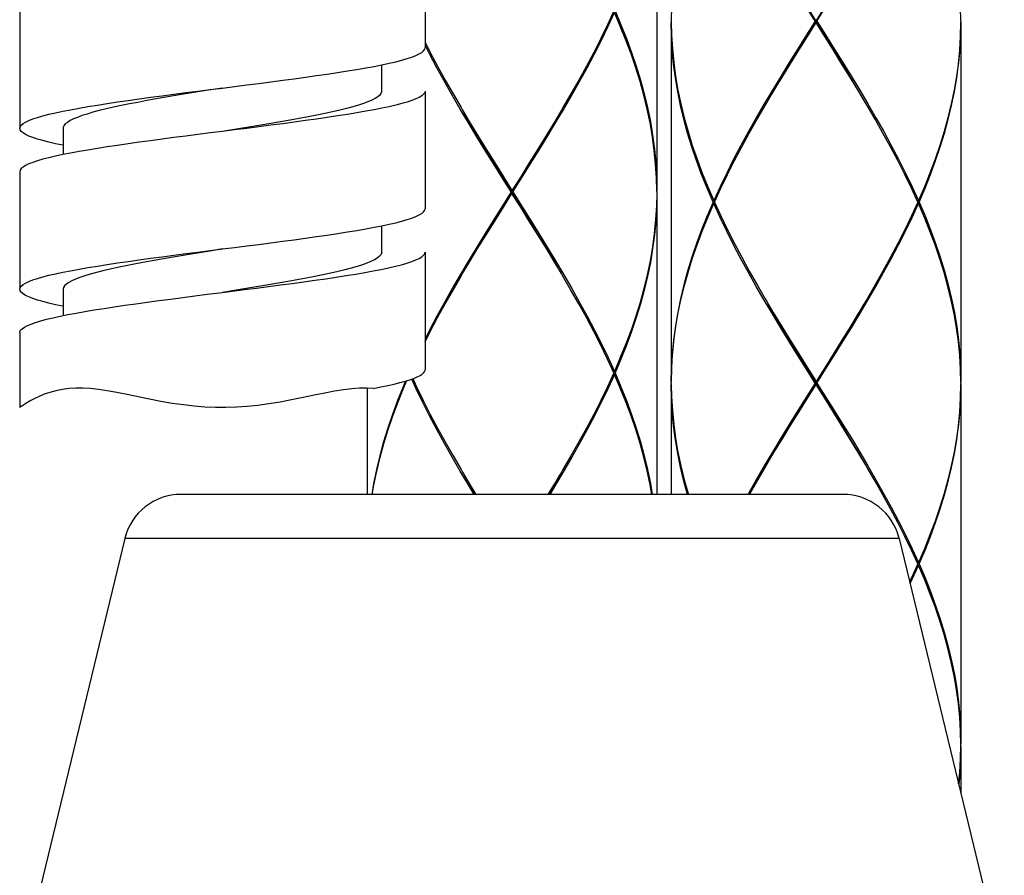
# Model space of a CAD drawing. Extents: x 437 to 1247, y 21 to 1170.
# Drawn here: x 876 to 910, y 434 to 463 of the extents above; entities that cross this region are included whole.
import ezdxf

# ---------------------------------------------------------------- set-up
doc = ezdxf.new("R2010")
doc.units = 0
doc.header["$LTSCALE"] = 4
doc.header["$MEASUREMENT"] = 0
doc.layers.add('_0-1_', color=7, linetype='CONTINUOUS')

msp = doc.modelspace()

# ---------------------------------------------------------------- linework, layer by layer
at = {"layer": '_0-1_', "color": 7, "linetype": 'Continuous'}
for p, q in [((897.584, 469.77), (897.584, 457.37)), ((889.584, 466.36), (889.584, 462.3)), ((875.584, 463.58), (875.584, 459.52)), ((896.097, 463.57), (895.878, 463.093)), ((895.902, 463.043), (896.12, 463.52)), ((896.325, 463.043), (896.12, 463.52)), ((896.142, 463.57), (896.346, 463.093)), ((898.095, 463.697), (898.085, 463.269)), ((903.053, 463.22), (902.753, 463.697)), ((903.381, 462.739), (902.787, 463.701)), ((902.787, 462.739), (903.381, 463.701)), ((903.116, 463.22), (903.415, 463.697)), ((908.084, 463.22), (908.073, 463.697)), ((895.878, 463.093), (895.647, 462.616)), ((896.346, 463.093), (896.536, 462.616)), ((898.085, 463.269), (898.084, 463.22)), ((898.084, 463.22), (898.085, 463.171)), ((898.093, 462.693), (898.084, 463.17)), ((898.084, 463.17), (898.084, 450.77)), ((898.085, 463.171), (898.095, 462.743)), ((903.053, 463.22), (902.753, 462.743)), ((902.785, 462.693), (903.084, 463.17)), ((903.053, 463.22), (903.116, 463.22)), ((903.084, 463.17), (903.084, 463.27)), ((903.384, 462.693), (903.084, 463.17)), ((903.116, 463.22), (903.415, 462.743)), ((908.084, 463.22), (908.073, 462.743)), ((908.075, 462.693), (908.084, 463.17)), ((908.084, 463.17), (908.084, 450.77)), ((895.671, 462.566), (895.902, 463.043)), ((896.517, 462.566), (896.325, 463.043)), ((898.095, 462.743), (898.124, 462.266)), ((902.753, 462.743), (902.455, 462.266)), ((903.415, 462.743), (903.713, 462.266)), ((908.073, 462.743), (908.044, 462.266)), ((889.584, 462.493), (889.764, 462.139)), ((895.647, 462.616), (895.405, 462.139)), ((895.43, 462.089), (895.671, 462.566)), ((896.695, 462.089), (896.517, 462.566)), ((896.536, 462.616), (896.713, 462.139)), ((898.12, 462.216), (898.093, 462.693)), ((902.486, 462.216), (902.785, 462.693)), ((902.492, 462.258), (902.787, 462.739)), ((903.676, 462.258), (903.381, 462.739)), ((903.682, 462.216), (903.384, 462.693)), ((908.048, 462.216), (908.075, 462.693)), ((889.267, 462.032), (889.38, 462.086)), ((889.38, 462.086), (889.469, 462.139)), ((889.469, 462.139), (889.533, 462.193)), ((889.533, 462.193), (889.571, 462.246)), ((889.571, 462.246), (889.584, 462.3)), ((889.738, 462.089), (889.584, 462.393)), ((889.989, 461.612), (889.738, 462.089)), ((889.764, 462.139), (890.016, 461.662)), ((895.405, 462.139), (895.152, 461.662)), ((895.179, 461.612), (895.43, 462.089)), ((896.858, 461.612), (896.695, 462.089)), ((896.713, 462.139), (896.874, 461.662)), ((898.165, 461.739), (898.12, 462.216)), ((898.124, 462.266), (898.17, 461.789)), ((902.455, 462.266), (902.159, 461.789)), ((902.19, 461.739), (902.486, 462.216)), ((902.198, 461.778), (902.492, 462.258)), ((903.97, 461.778), (903.676, 462.258)), ((903.978, 461.739), (903.682, 462.216)), ((903.713, 462.266), (904.009, 461.789)), ((908.044, 462.266), (907.998, 461.789)), ((908.004, 461.739), (908.048, 462.216)), ((888.093, 461.712), (888.345, 461.765)), ((888.345, 461.765), (888.574, 461.819)), ((888.574, 461.819), (888.782, 461.872)), ((888.782, 461.872), (888.967, 461.926)), ((888.967, 461.926), (889.129, 461.979)), ((889.129, 461.979), (889.267, 462.032)), ((898.227, 461.262), (898.165, 461.739)), ((898.17, 461.789), (898.235, 461.312)), ((902.159, 461.789), (901.866, 461.312)), ((901.897, 461.262), (902.19, 461.739)), ((901.908, 461.297), (902.198, 461.778)), ((904.26, 461.297), (903.97, 461.778)), ((904.271, 461.262), (903.978, 461.739)), ((904.009, 461.789), (904.302, 461.312)), ((907.998, 461.789), (907.934, 461.312)), ((907.941, 461.262), (908.004, 461.739)), ((885.835, 461.337), (886.203, 461.391)), ((886.203, 461.391), (886.558, 461.444)), ((886.558, 461.444), (886.899, 461.498)), ((886.899, 461.498), (887.224, 461.551)), ((887.224, 461.551), (887.532, 461.605)), ((887.532, 461.605), (887.822, 461.658)), ((887.822, 461.658), (888.093, 461.712)), ((888.084, 460.8), (888.084, 461.71)), ((890.25, 461.135), (889.989, 461.612)), ((890.016, 461.662), (890.278, 461.185)), ((895.152, 461.662), (894.891, 461.185)), ((894.918, 461.135), (895.179, 461.612)), ((897.006, 461.135), (896.858, 461.612)), ((896.874, 461.662), (897.02, 461.185)), ((883.426, 461.017), (883.844, 461.07)), ((883.844, 461.07), (884.257, 461.123)), ((884.257, 461.123), (884.665, 461.177)), ((884.665, 461.177), (885.064, 461.23)), ((885.064, 461.23), (885.455, 461.284)), ((885.455, 461.284), (885.835, 461.337)), ((890.519, 460.659), (890.25, 461.135)), ((890.278, 461.185), (890.547, 460.709)), ((894.891, 461.185), (894.621, 460.708)), ((894.649, 460.658), (894.918, 461.135)), ((897.138, 460.659), (897.006, 461.135)), ((897.02, 461.185), (897.15, 460.709)), ((898.307, 460.786), (898.227, 461.262)), ((898.235, 461.312), (898.316, 460.836)), ((901.866, 461.312), (901.578, 460.835)), ((901.608, 460.785), (901.897, 461.262)), ((901.622, 460.816), (901.908, 461.297)), ((904.546, 460.816), (904.26, 461.297)), ((904.56, 460.786), (904.271, 461.262)), ((904.302, 461.312), (904.59, 460.835)), ((907.934, 461.312), (907.852, 460.835)), ((907.861, 460.785), (907.941, 461.262)), ((880.906, 460.696), (881.319, 460.749)), ((881.312, 460.703), (880.967, 460.646)), ((881.663, 460.761), (881.312, 460.703)), ((881.319, 460.749), (881.738, 460.803)), ((882.018, 460.819), (881.663, 460.761)), ((881.738, 460.803), (882.16, 460.856)), ((882.584, 460.91), (882.018, 460.819)), ((882.16, 460.856), (882.584, 460.91)), ((882.584, 460.91), (883.005, 460.963)), ((883.005, 460.963), (883.426, 461.017)), ((888.06, 460.718), (888.016, 460.66)), ((888.082, 460.775), (888.06, 460.718)), ((888.084, 460.8), (888.082, 460.775)), ((889.571, 460.746), (889.533, 460.693)), ((889.584, 460.8), (889.571, 460.746)), ((889.584, 460.8), (889.584, 456.74)), ((890.547, 460.709), (890.824, 460.232)), ((894.621, 460.708), (894.344, 460.231)), ((897.15, 460.709), (897.264, 460.232)), ((898.404, 460.309), (898.307, 460.786)), ((898.316, 460.836), (898.415, 460.359)), ((901.578, 460.835), (901.295, 460.358)), ((901.379, 460.401), (901.608, 460.785)), ((901.434, 460.495), (901.622, 460.816)), ((904.734, 460.495), (904.546, 460.816)), ((904.789, 460.401), (904.56, 460.786)), ((904.59, 460.835), (904.873, 460.358)), ((907.852, 460.835), (907.753, 460.358)), ((907.764, 460.308), (907.861, 460.785)), ((878.266, 460.322), (878.606, 460.375)), ((878.606, 460.375), (878.961, 460.429)), ((878.961, 460.429), (879.329, 460.482)), ((879.329, 460.482), (879.709, 460.535)), ((879.669, 460.415), (879.372, 460.358)), ((879.978, 460.473), (879.669, 460.415)), ((879.709, 460.535), (880.1, 460.589)), ((880.299, 460.531), (879.978, 460.473)), ((880.1, 460.589), (880.499, 460.642)), ((880.629, 460.588), (880.299, 460.531)), ((880.499, 460.642), (880.906, 460.696)), ((880.967, 460.646), (880.629, 460.588)), ((887.456, 460.373), (887.28, 460.315)), ((887.611, 460.43), (887.456, 460.373)), ((887.746, 460.488), (887.611, 460.43)), ((887.858, 460.545), (887.746, 460.488)), ((887.948, 460.603), (887.858, 460.545)), ((888.016, 460.66), (887.948, 460.603)), ((888.782, 460.372), (888.574, 460.319)), ((888.967, 460.426), (888.782, 460.372)), ((889.129, 460.479), (888.967, 460.426)), ((889.267, 460.532), (889.129, 460.479)), ((889.38, 460.586), (889.267, 460.532)), ((889.469, 460.639), (889.38, 460.586)), ((889.533, 460.693), (889.469, 460.639)), ((890.795, 460.182), (890.519, 460.659)), ((894.373, 460.181), (894.649, 460.658)), ((897.253, 460.182), (897.138, 460.659)), ((901.325, 460.308), (901.379, 460.401)), ((904.843, 460.308), (904.789, 460.401)), ((876.593, 460.001), (876.823, 460.054)), ((876.823, 460.054), (877.073, 460.108)), ((877.073, 460.108), (877.344, 460.161)), ((877.344, 460.161), (877.634, 460.215)), ((877.634, 460.215), (877.941, 460.268)), ((878.113, 460.07), (877.914, 460.012)), ((877.941, 460.268), (878.266, 460.322)), ((878.331, 460.128), (878.113, 460.07)), ((878.567, 460.185), (878.331, 460.128)), ((878.819, 460.243), (878.567, 460.185)), ((879.088, 460.3), (878.819, 460.243)), ((879.372, 460.358), (879.088, 460.3)), ((886.122, 460.028), (885.841, 459.971)), ((886.387, 460.086), (886.122, 460.028)), ((886.637, 460.143), (886.387, 460.086)), ((886.87, 460.2), (886.637, 460.143)), ((887.085, 460.258), (886.87, 460.2)), ((887.224, 460.051), (886.899, 459.998)), ((887.28, 460.315), (887.085, 460.258)), ((887.532, 460.105), (887.224, 460.051)), ((887.822, 460.158), (887.532, 460.105)), ((888.093, 460.212), (887.822, 460.158)), ((888.345, 460.265), (888.093, 460.212)), ((888.574, 460.319), (888.345, 460.265)), ((891.078, 459.705), (890.795, 460.182)), ((890.824, 460.232), (890.879, 460.139)), ((890.879, 460.139), (891.108, 459.755)), ((891.122, 459.724), (890.934, 460.045)), ((894.046, 459.724), (894.234, 460.045)), ((894.289, 460.139), (894.06, 459.754)), ((894.09, 459.705), (894.373, 460.181)), ((894.344, 460.231), (894.289, 460.139)), ((897.352, 459.704), (897.253, 460.182)), ((897.264, 460.232), (897.361, 459.754)), ((898.518, 459.832), (898.404, 460.309)), ((898.415, 460.359), (898.531, 459.882)), ((901.295, 460.358), (901.019, 459.881)), ((901.047, 459.831), (901.325, 460.308)), ((905.121, 459.831), (904.843, 460.308)), ((904.873, 460.358), (905.149, 459.881)), ((907.753, 460.358), (907.638, 459.881)), ((907.651, 459.831), (907.764, 460.308)), ((875.699, 459.68), (875.787, 459.734)), ((875.787, 459.734), (875.901, 459.787)), ((875.901, 459.787), (876.039, 459.841)), ((876.039, 459.841), (876.2, 459.894)), ((876.2, 459.894), (876.385, 459.947)), ((876.385, 459.947), (876.593, 460.001)), ((877.23, 459.724), (877.16, 459.667)), ((877.324, 459.782), (877.23, 459.724)), ((877.439, 459.84), (877.324, 459.782)), ((877.577, 459.897), (877.439, 459.84)), ((877.735, 459.955), (877.577, 459.897)), ((877.914, 460.012), (877.735, 459.955)), ((884.257, 459.683), (883.913, 459.626)), ((884.593, 459.741), (884.257, 459.683)), ((884.921, 459.798), (884.593, 459.741)), ((885.064, 459.73), (884.665, 459.677)), ((885.239, 459.856), (884.921, 459.798)), ((885.455, 459.784), (885.064, 459.73)), ((885.546, 459.913), (885.239, 459.856)), ((885.835, 459.837), (885.455, 459.784)), ((885.841, 459.971), (885.546, 459.913)), ((886.203, 459.891), (885.835, 459.837)), ((886.558, 459.944), (886.203, 459.891)), ((886.899, 459.998), (886.558, 459.944)), ((891.366, 459.228), (891.078, 459.705)), ((891.108, 459.755), (891.397, 459.278)), ((891.408, 459.243), (891.122, 459.724)), ((893.76, 459.243), (894.046, 459.724)), ((894.06, 459.754), (893.771, 459.278)), ((893.802, 459.228), (894.09, 459.705)), ((897.434, 459.227), (897.352, 459.704)), ((897.361, 459.754), (897.441, 459.277)), ((898.648, 459.355), (898.518, 459.832)), ((898.531, 459.882), (898.662, 459.405)), ((901.019, 459.881), (900.75, 459.404)), ((900.778, 459.354), (901.047, 459.831)), ((905.391, 459.354), (905.121, 459.831)), ((905.149, 459.881), (905.419, 459.404)), ((907.638, 459.881), (907.506, 459.404)), ((907.52, 459.354), (907.651, 459.831)), ((875.584, 459.52), (875.597, 459.573)), ((875.597, 459.466), (875.584, 459.52)), ((875.597, 459.573), (875.635, 459.627)), ((875.635, 459.413), (875.597, 459.466)), ((875.635, 459.627), (875.699, 459.68)), ((875.699, 459.359), (875.635, 459.413)), ((875.788, 459.306), (875.699, 459.359)), ((877.088, 459.552), (877.084, 459.52)), ((877.084, 459.52), (877.084, 458.61)), ((877.112, 459.609), (877.088, 459.552)), ((877.16, 459.667), (877.112, 459.609)), ((882.16, 459.356), (881.738, 459.303)), ((882.584, 459.41), (882.16, 459.356)), ((883.211, 459.511), (882.584, 459.41)), ((883.005, 459.463), (882.584, 459.41)), ((883.426, 459.517), (883.005, 459.463)), ((883.564, 459.568), (883.211, 459.511)), ((883.844, 459.57), (883.426, 459.517)), ((883.913, 459.626), (883.564, 459.568)), ((884.257, 459.623), (883.844, 459.57)), ((884.665, 459.677), (884.257, 459.623)), ((898.794, 458.878), (898.648, 459.355)), ((898.662, 459.405), (898.81, 458.928)), ((900.75, 459.404), (900.489, 458.928)), ((900.516, 458.878), (900.778, 459.354)), ((905.652, 458.878), (905.391, 459.354)), ((905.419, 459.404), (905.679, 458.928)), ((907.506, 459.404), (907.358, 458.928)), ((907.374, 458.878), (907.52, 459.354)), ((875.901, 459.252), (875.788, 459.306)), ((876.039, 459.199), (875.901, 459.252)), ((876.201, 459.146), (876.039, 459.199)), ((876.386, 459.092), (876.201, 459.146)), ((876.594, 459.039), (876.386, 459.092)), ((876.823, 458.985), (876.594, 459.039)), ((879.709, 459.035), (879.329, 458.982)), ((880.1, 459.089), (879.709, 459.035)), ((880.499, 459.142), (880.1, 459.089)), ((880.906, 459.196), (880.499, 459.142)), ((881.319, 459.249), (880.906, 459.196)), ((881.738, 459.303), (881.319, 459.249)), ((891.659, 458.751), (891.366, 459.228)), ((891.397, 459.278), (891.69, 458.801)), ((891.698, 458.762), (891.408, 459.243)), ((893.47, 458.762), (893.76, 459.243)), ((893.771, 459.278), (893.478, 458.801)), ((893.509, 458.751), (893.802, 459.228)), ((897.498, 458.751), (897.434, 459.227)), ((897.441, 459.277), (897.503, 458.801)), ((877.074, 458.932), (876.823, 458.985)), ((877.344, 458.661), (877.073, 458.608)), ((877.084, 458.93), (877.074, 458.932)), ((877.634, 458.715), (877.344, 458.661)), ((877.941, 458.768), (877.634, 458.715)), ((878.266, 458.822), (877.941, 458.768)), ((878.606, 458.875), (878.266, 458.822)), ((878.961, 458.929), (878.606, 458.875)), ((879.329, 458.982), (878.961, 458.929)), ((891.955, 458.274), (891.659, 458.751)), ((891.69, 458.801), (891.986, 458.324)), ((891.992, 458.281), (891.698, 458.762)), ((893.176, 458.281), (893.47, 458.762)), ((893.478, 458.801), (893.182, 458.324)), ((893.213, 458.274), (893.509, 458.751)), ((897.544, 458.274), (897.498, 458.751)), ((897.503, 458.801), (897.548, 458.324)), ((898.955, 458.401), (898.794, 458.878)), ((898.81, 458.928), (898.973, 458.451)), ((900.489, 458.928), (900.238, 458.451)), ((900.264, 458.401), (900.516, 458.878)), ((905.905, 458.401), (905.652, 458.878)), ((905.679, 458.928), (905.93, 458.451)), ((907.358, 458.928), (907.195, 458.451)), ((907.213, 458.401), (907.374, 458.878)), ((876.039, 458.341), (875.901, 458.287)), ((876.2, 458.394), (876.039, 458.341)), ((876.385, 458.447), (876.2, 458.394)), ((876.593, 458.501), (876.385, 458.447)), ((876.823, 458.554), (876.593, 458.501)), ((877.073, 458.608), (876.823, 458.554)), ((891.986, 458.324), (892.285, 457.847)), ((893.182, 458.324), (892.884, 457.847)), ((897.548, 458.324), (897.575, 457.847)), ((899.132, 457.924), (898.955, 458.401)), ((898.973, 458.451), (899.151, 457.974)), ((900.238, 458.451), (899.997, 457.974)), ((900.021, 457.924), (900.264, 458.401)), ((906.147, 457.924), (905.905, 458.401)), ((905.93, 458.451), (906.172, 457.974)), ((907.195, 458.451), (907.017, 457.974)), ((907.036, 457.924), (907.213, 458.401)), ((875.597, 458.073), (875.584, 458.02)), ((875.584, 458.02), (875.584, 453.96)), ((875.635, 458.127), (875.597, 458.073)), ((875.699, 458.18), (875.635, 458.127)), ((875.787, 458.234), (875.699, 458.18)), ((875.901, 458.287), (875.787, 458.234)), ((892.253, 457.797), (891.955, 458.274)), ((892.287, 457.801), (891.992, 458.281)), ((892.881, 457.801), (893.176, 458.281)), ((892.915, 457.797), (893.213, 458.274)), ((897.573, 457.797), (897.544, 458.274)), ((892.553, 457.32), (892.253, 457.797)), ((892.285, 457.847), (892.584, 457.37)), ((892.881, 456.839), (892.287, 457.801)), ((892.287, 456.839), (892.881, 457.801)), ((892.884, 457.847), (892.584, 457.37)), ((892.616, 457.32), (892.915, 457.797)), ((897.583, 457.369), (897.573, 457.797)), ((897.575, 457.847), (897.584, 457.37)), ((899.322, 457.447), (899.132, 457.924)), ((899.151, 457.974), (899.343, 457.497)), ((899.997, 457.974), (899.767, 457.497)), ((899.79, 457.447), (900.021, 457.924)), ((906.378, 457.447), (906.147, 457.924)), ((906.172, 457.974), (906.402, 457.497)), ((907.017, 457.974), (906.825, 457.497)), ((906.846, 457.447), (907.036, 457.924)), ((892.553, 457.32), (892.253, 456.843)), ((892.553, 457.32), (892.616, 457.32)), ((892.584, 457.27), (892.584, 457.37)), ((892.616, 457.32), (892.915, 456.843)), ((897.584, 457.32), (897.583, 457.369)), ((897.584, 457.32), (897.583, 457.271)), ((899.526, 456.97), (899.322, 457.447)), ((899.343, 457.497), (899.549, 457.02)), ((899.767, 457.497), (899.549, 457.02)), ((899.571, 456.97), (899.79, 457.447)), ((906.597, 456.97), (906.378, 457.447)), ((906.402, 457.497), (906.62, 457.02)), ((906.825, 457.497), (906.62, 457.02)), ((906.642, 456.97), (906.846, 457.447)), ((892.285, 456.793), (892.584, 457.27)), ((892.884, 456.793), (892.584, 457.27)), ((897.583, 457.271), (897.573, 456.843)), ((897.584, 457.27), (897.575, 456.793)), ((897.584, 457.27), (897.584, 446.874)), ((899.526, 456.97), (899.322, 456.493)), ((899.571, 456.97), (899.526, 456.97)), ((899.549, 457.02), (899.582, 456.993)), ((899.571, 456.97), (899.79, 456.493)), ((906.597, 456.97), (906.378, 456.493)), ((906.62, 457.02), (906.587, 456.993)), ((906.597, 456.97), (906.642, 456.97)), ((906.642, 456.97), (906.846, 456.493)), ((889.469, 456.579), (889.533, 456.633)), ((889.533, 456.633), (889.571, 456.686)), ((889.571, 456.686), (889.584, 456.74)), ((892.253, 456.843), (891.955, 456.366)), ((891.986, 456.316), (892.285, 456.793)), ((891.992, 456.358), (892.287, 456.839)), ((893.176, 456.358), (892.881, 456.839)), ((893.182, 456.316), (892.884, 456.793)), ((892.915, 456.843), (893.213, 456.366)), ((897.573, 456.843), (897.544, 456.366)), ((897.575, 456.793), (897.548, 456.316)), ((899.343, 456.443), (899.549, 456.92)), ((899.549, 456.92), (899.582, 456.947)), ((899.767, 456.443), (899.549, 456.92)), ((906.402, 456.443), (906.62, 456.92)), ((906.62, 456.92), (906.587, 456.947)), ((906.825, 456.443), (906.62, 456.92)), ((888.574, 456.258), (888.781, 456.312)), ((888.781, 456.312), (888.967, 456.365)), ((888.967, 456.365), (889.129, 456.419)), ((889.129, 456.419), (889.267, 456.473)), ((889.267, 456.473), (889.381, 456.526)), ((889.381, 456.526), (889.469, 456.579)), ((891.955, 456.366), (891.659, 455.889)), ((891.69, 455.839), (891.986, 456.316)), ((891.698, 455.878), (891.992, 456.358)), ((893.47, 455.878), (893.176, 456.358)), ((893.478, 455.839), (893.182, 456.316)), ((893.213, 456.366), (893.509, 455.889)), ((897.544, 456.366), (897.498, 455.889)), ((897.548, 456.316), (897.503, 455.839)), ((899.322, 456.493), (899.132, 456.016)), ((899.151, 455.966), (899.343, 456.443)), ((899.997, 455.966), (899.767, 456.443)), ((899.79, 456.493), (900.021, 456.016)), ((906.378, 456.493), (906.147, 456.016)), ((906.171, 455.966), (906.402, 456.443)), ((907.017, 455.966), (906.825, 456.443)), ((906.846, 456.493), (907.036, 456.016)), ((886.9, 455.938), (887.226, 455.991)), ((887.226, 455.991), (887.533, 456.045)), ((887.533, 456.045), (887.823, 456.098)), ((887.823, 456.098), (888.094, 456.152)), ((888.084, 455.24), (888.084, 456.15)), ((888.094, 456.152), (888.344, 456.205)), ((888.344, 456.205), (888.574, 456.258)), ((899.132, 456.016), (898.955, 455.539)), ((898.973, 455.489), (899.151, 455.966)), ((900.238, 455.489), (899.997, 455.966)), ((900.021, 456.016), (900.264, 455.539)), ((906.147, 456.016), (905.904, 455.539)), ((905.93, 455.489), (906.171, 455.966)), ((907.195, 455.489), (907.017, 455.966)), ((907.036, 456.016), (907.213, 455.539)), ((884.257, 455.563), (884.664, 455.617)), ((884.664, 455.617), (885.064, 455.67)), ((885.064, 455.67), (885.455, 455.724)), ((885.455, 455.724), (885.835, 455.777)), ((885.835, 455.777), (886.203, 455.831)), ((886.203, 455.831), (886.559, 455.884)), ((886.559, 455.884), (886.9, 455.938)), ((891.659, 455.889), (891.366, 455.412)), ((891.397, 455.362), (891.69, 455.839)), ((891.408, 455.397), (891.698, 455.878)), ((893.76, 455.397), (893.47, 455.878)), ((893.771, 455.362), (893.478, 455.839)), ((893.509, 455.889), (893.802, 455.412)), ((897.498, 455.889), (897.434, 455.412)), ((897.503, 455.839), (897.441, 455.362)), ((881.739, 455.243), (882.16, 455.296)), ((882.216, 455.291), (881.86, 455.233)), ((882.16, 455.296), (882.584, 455.35)), ((882.584, 455.35), (882.216, 455.291)), ((882.584, 455.35), (883.005, 455.403)), ((883.005, 455.403), (883.426, 455.457)), ((883.426, 455.457), (883.844, 455.51)), ((883.844, 455.51), (884.257, 455.563)), ((891.366, 455.412), (891.078, 454.935)), ((891.108, 454.885), (891.397, 455.362)), ((891.122, 454.916), (891.408, 455.397)), ((894.046, 454.916), (893.76, 455.397)), ((894.06, 454.886), (893.771, 455.362)), ((893.802, 455.412), (894.09, 454.936)), ((897.434, 455.412), (897.352, 454.935)), ((897.441, 455.362), (897.361, 454.885)), ((898.955, 455.539), (898.794, 455.062)), ((898.81, 455.012), (898.973, 455.489)), ((900.489, 455.012), (900.238, 455.489)), ((900.264, 455.539), (900.516, 455.062)), ((905.904, 455.539), (905.652, 455.062)), ((905.679, 455.012), (905.93, 455.489)), ((907.358, 455.012), (907.195, 455.489)), ((907.213, 455.539), (907.374, 455.062)), ((878.961, 454.868), (879.329, 454.922)), ((879.329, 454.922), (879.709, 454.975)), ((879.709, 454.975), (880.1, 455.029)), ((880.155, 454.945), (879.839, 454.887)), ((880.1, 455.029), (880.5, 455.082)), ((880.481, 455.003), (880.155, 454.945)), ((880.816, 455.06), (880.481, 455.003)), ((880.5, 455.082), (880.908, 455.136)), ((881.158, 455.118), (880.816, 455.06)), ((880.908, 455.136), (881.321, 455.189)), ((881.507, 455.175), (881.158, 455.118)), ((881.321, 455.189), (881.739, 455.243)), ((881.86, 455.233), (881.507, 455.175)), ((887.833, 454.971), (887.715, 454.914)), ((887.929, 455.029), (887.833, 454.971)), ((888.001, 455.086), (887.929, 455.029)), ((888.052, 455.144), (888.001, 455.086)), ((888.079, 455.201), (888.052, 455.144)), ((888.084, 455.24), (888.079, 455.201)), ((889.121, 454.916), (889.262, 454.97)), ((889.262, 454.97), (889.377, 455.024)), ((889.377, 455.024), (889.467, 455.078)), ((889.467, 455.078), (889.532, 455.132)), ((889.532, 455.132), (889.571, 455.186)), ((889.571, 455.186), (889.584, 455.24)), ((889.584, 455.24), (889.584, 451.18)), ((891.078, 454.935), (890.795, 454.458)), ((894.09, 454.936), (894.373, 454.459)), ((897.352, 454.935), (897.253, 454.458)), ((898.794, 455.062), (898.648, 454.585)), ((898.662, 454.535), (898.81, 455.012)), ((900.75, 454.535), (900.489, 455.012)), ((900.516, 455.062), (900.778, 454.585)), ((905.652, 455.062), (905.391, 454.585)), ((905.418, 454.535), (905.679, 455.012)), ((907.506, 454.535), (907.358, 455.012)), ((907.374, 455.062), (907.52, 454.585)), ((877.073, 454.548), (877.344, 454.601)), ((877.344, 454.601), (877.633, 454.655)), ((877.633, 454.655), (877.941, 454.708)), ((877.941, 454.708), (878.266, 454.762)), ((878.46, 454.6), (878.232, 454.542)), ((878.266, 454.762), (878.606, 454.815)), ((878.705, 454.657), (878.46, 454.6)), ((878.606, 454.815), (878.961, 454.868)), ((878.967, 454.715), (878.705, 454.657)), ((879.244, 454.772), (878.967, 454.715)), ((879.535, 454.83), (879.244, 454.772)), ((879.839, 454.887), (879.535, 454.83)), ((886.815, 454.627), (886.578, 454.569)), ((887.034, 454.684), (886.815, 454.627)), ((887.235, 454.742), (887.034, 454.684)), ((887.416, 454.799), (887.235, 454.742)), ((887.576, 454.856), (887.416, 454.799)), ((887.499, 454.539), (887.794, 454.593)), ((887.715, 454.914), (887.576, 454.856)), ((887.794, 454.593), (888.069, 454.647)), ((888.069, 454.647), (888.324, 454.7)), ((888.324, 454.7), (888.557, 454.754)), ((888.557, 454.754), (888.768, 454.808)), ((888.768, 454.808), (888.957, 454.862)), ((888.957, 454.862), (889.121, 454.916)), ((890.879, 454.501), (891.108, 454.885)), ((890.934, 454.595), (891.122, 454.916)), ((894.234, 454.595), (894.046, 454.916)), ((894.289, 454.501), (894.06, 454.886)), ((897.361, 454.885), (897.264, 454.408)), ((898.648, 454.585), (898.518, 454.108)), ((900.778, 454.585), (901.047, 454.109)), ((905.391, 454.585), (905.121, 454.108)), ((907.52, 454.585), (907.65, 454.108)), ((875.901, 454.227), (876.039, 454.281)), ((876.039, 454.281), (876.201, 454.334)), ((876.201, 454.334), (876.386, 454.388)), ((876.386, 454.388), (876.593, 454.441)), ((876.593, 454.441), (876.823, 454.494)), ((876.823, 454.494), (877.073, 454.548)), ((877.385, 454.254), (877.28, 454.196)), ((877.513, 454.312), (877.385, 454.254)), ((877.662, 454.369), (877.513, 454.312)), ((877.832, 454.427), (877.662, 454.369)), ((878.022, 454.484), (877.832, 454.427)), ((878.232, 454.542), (878.022, 454.484)), ((885.164, 454.282), (884.843, 454.224)), ((885.473, 454.339), (885.164, 454.282)), ((885.392, 454.215), (885.777, 454.269)), ((885.771, 454.397), (885.473, 454.339)), ((886.055, 454.454), (885.771, 454.397)), ((885.777, 454.269), (886.151, 454.323)), ((886.325, 454.512), (886.055, 454.454)), ((886.151, 454.323), (886.511, 454.377)), ((886.578, 454.569), (886.325, 454.512)), ((886.511, 454.377), (886.857, 454.431)), ((886.857, 454.431), (887.186, 454.485)), ((887.186, 454.485), (887.499, 454.539)), ((890.795, 454.458), (890.519, 453.981)), ((890.547, 453.931), (890.825, 454.408)), ((890.825, 454.408), (890.879, 454.501)), ((894.343, 454.409), (894.289, 454.501)), ((894.621, 453.932), (894.343, 454.409)), ((894.373, 454.459), (894.649, 453.982)), ((897.253, 454.458), (897.138, 453.981)), ((897.264, 454.408), (897.151, 453.931)), ((898.531, 454.058), (898.662, 454.535)), ((901.019, 454.059), (900.75, 454.535)), ((905.149, 454.058), (905.418, 454.535)), ((907.638, 454.058), (907.506, 454.535)), ((875.584, 453.96), (875.597, 454.013)), ((875.597, 453.906), (875.584, 453.96)), ((875.597, 454.013), (875.635, 454.067)), ((875.635, 453.853), (875.597, 453.906)), ((875.635, 454.067), (875.699, 454.12)), ((875.699, 454.12), (875.787, 454.174)), ((875.787, 454.174), (875.901, 454.227)), ((877.098, 454.024), (877.084, 453.966)), ((877.084, 453.966), (877.084, 453.96)), ((877.084, 453.96), (877.084, 453.05)), ((877.136, 454.081), (877.098, 454.024)), ((877.196, 454.139), (877.136, 454.081)), ((877.28, 454.196), (877.196, 454.139)), ((882.584, 453.85), (883.338, 453.945)), ((883.125, 453.937), (882.584, 453.85)), ((883.479, 453.995), (883.125, 453.937)), ((883.338, 453.945), (883.761, 453.999)), ((883.829, 454.052), (883.479, 453.995)), ((883.761, 453.999), (884.179, 454.053)), ((884.174, 454.109), (883.829, 454.052)), ((884.513, 454.167), (884.174, 454.109)), ((884.179, 454.053), (884.591, 454.107)), ((884.843, 454.224), (884.513, 454.167)), ((884.591, 454.107), (884.996, 454.161)), ((884.996, 454.161), (885.392, 454.215)), ((890.519, 453.981), (890.25, 453.504)), ((890.278, 453.454), (890.547, 453.931)), ((894.89, 453.455), (894.621, 453.932)), ((894.649, 453.982), (894.918, 453.505)), ((897.138, 453.981), (897.006, 453.504)), ((897.151, 453.931), (897.02, 453.454)), ((898.518, 454.108), (898.404, 453.631)), ((898.415, 453.581), (898.531, 454.058)), ((901.295, 453.582), (901.019, 454.059)), ((901.047, 454.109), (901.324, 453.632)), ((905.121, 454.108), (904.844, 453.631)), ((904.873, 453.581), (905.149, 454.058)), ((907.753, 453.582), (907.638, 454.058)), ((907.65, 454.108), (907.764, 453.632)), ((875.699, 453.799), (875.635, 453.853)), ((875.788, 453.746), (875.699, 453.799)), ((875.901, 453.693), (875.788, 453.746)), ((876.039, 453.639), (875.901, 453.693)), ((876.201, 453.585), (876.039, 453.639)), ((876.386, 453.532), (876.201, 453.585)), ((879.99, 453.514), (880.39, 453.568)), ((880.39, 453.568), (880.799, 453.622)), ((880.799, 453.622), (881.215, 453.676)), ((881.215, 453.676), (881.636, 453.73)), ((881.636, 453.73), (882.06, 453.784)), ((882.06, 453.784), (882.584, 453.85)), ((898.404, 453.631), (898.307, 453.154)), ((898.316, 453.105), (898.415, 453.581)), ((901.578, 453.105), (901.295, 453.582)), ((901.324, 453.632), (901.379, 453.539)), ((904.59, 453.105), (904.873, 453.581)), ((904.844, 453.631), (904.789, 453.539)), ((907.852, 453.105), (907.753, 453.582)), ((907.764, 453.632), (907.861, 453.155)), ((876.594, 453.479), (876.386, 453.532)), ((876.824, 453.425), (876.594, 453.479)), ((877.074, 453.372), (876.824, 453.425)), ((877.084, 453.37), (877.074, 453.372)), ((877.836, 453.19), (878.158, 453.244)), ((878.158, 453.244), (878.497, 453.298)), ((878.497, 453.298), (878.851, 453.352)), ((878.851, 453.352), (879.218, 453.406)), ((879.218, 453.406), (879.598, 453.46)), ((879.598, 453.46), (879.99, 453.514)), ((890.25, 453.504), (889.989, 453.028)), ((890.016, 452.978), (890.278, 453.454)), ((895.152, 452.978), (894.89, 453.455)), ((894.918, 453.505), (895.179, 453.028)), ((897.006, 453.504), (896.858, 453.028)), ((897.02, 453.454), (896.874, 452.978)), ((901.379, 453.539), (901.608, 453.155)), ((901.622, 453.124), (901.434, 453.445)), ((904.546, 453.124), (904.734, 453.445)), ((904.789, 453.539), (904.56, 453.154)), ((876.311, 452.867), (876.512, 452.921)), ((876.512, 452.921), (876.735, 452.974)), ((876.735, 452.974), (876.98, 453.028)), ((876.98, 453.028), (877.246, 453.082)), ((877.246, 453.082), (877.532, 453.136)), ((877.532, 453.136), (877.836, 453.19)), ((889.989, 453.028), (889.738, 452.551)), ((889.764, 452.501), (890.016, 452.978)), ((895.405, 452.501), (895.152, 452.978)), ((895.179, 453.028), (895.43, 452.551)), ((896.858, 453.028), (896.695, 452.551)), ((896.874, 452.978), (896.713, 452.501)), ((898.307, 453.154), (898.227, 452.678)), ((898.235, 452.628), (898.316, 453.105)), ((901.866, 452.628), (901.578, 453.105)), ((901.608, 453.155), (901.897, 452.678)), ((901.908, 452.643), (901.622, 453.124)), ((904.26, 452.643), (904.546, 453.124)), ((904.56, 453.154), (904.271, 452.678)), ((904.302, 452.628), (904.59, 453.105)), ((907.934, 452.628), (907.852, 453.105)), ((907.861, 453.155), (907.941, 452.678)), ((875.588, 452.489), (875.615, 452.543)), ((875.615, 452.543), (875.668, 452.597)), ((875.668, 452.597), (875.747, 452.651)), ((875.747, 452.651), (875.851, 452.705)), ((875.851, 452.705), (875.98, 452.759)), ((875.98, 452.759), (876.133, 452.813)), ((876.133, 452.813), (876.311, 452.867)), ((889.738, 452.551), (889.584, 452.247)), ((895.43, 452.551), (895.672, 452.074)), ((896.695, 452.551), (896.517, 452.074)), ((898.227, 452.678), (898.165, 452.201)), ((898.17, 452.151), (898.235, 452.628)), ((902.159, 452.151), (901.866, 452.628)), ((901.897, 452.678), (902.19, 452.201)), ((902.198, 452.162), (901.908, 452.643)), ((903.97, 452.162), (904.26, 452.643)), ((904.271, 452.678), (903.978, 452.201)), ((904.009, 452.151), (904.302, 452.628)), ((907.998, 452.151), (907.934, 452.628)), ((907.941, 452.678), (908.004, 452.201)), ((875.584, 452.46), (875.588, 452.489)), ((875.584, 452.46), (875.584, 449.871)), ((889.584, 452.147), (889.764, 452.501)), ((895.647, 452.024), (895.405, 452.501)), ((896.713, 452.501), (896.536, 452.024)), ((908.004, 452.201), (908.048, 451.724)), ((895.878, 451.547), (895.647, 452.024)), ((895.672, 452.074), (895.902, 451.597)), ((896.517, 452.074), (896.325, 451.597)), ((896.536, 452.024), (896.346, 451.547)), ((898.165, 452.201), (898.12, 451.724)), ((898.124, 451.674), (898.17, 452.151)), ((902.455, 451.674), (902.159, 452.151)), ((902.19, 452.201), (902.486, 451.724)), ((902.492, 451.681), (902.198, 452.162)), ((903.676, 451.681), (903.97, 452.162)), ((903.978, 452.201), (903.682, 451.724)), ((903.713, 451.674), (904.009, 452.151)), ((908.044, 451.674), (907.998, 452.151)), ((896.097, 451.07), (895.878, 451.547)), ((895.902, 451.597), (896.12, 451.12)), ((896.325, 451.597), (896.12, 451.12)), ((896.346, 451.547), (896.142, 451.07)), ((898.12, 451.724), (898.093, 451.247)), ((898.095, 451.197), (898.124, 451.674)), ((902.753, 451.197), (902.455, 451.674)), ((902.486, 451.724), (902.785, 451.247)), ((902.787, 451.201), (902.492, 451.681)), ((903.381, 451.201), (903.676, 451.681)), ((903.682, 451.724), (903.384, 451.247)), ((903.415, 451.197), (903.713, 451.674)), ((908.073, 451.197), (908.044, 451.674)), ((908.048, 451.724), (908.075, 451.247)), ((898.093, 451.247), (898.084, 450.77)), ((898.085, 450.769), (898.095, 451.197)), ((903.053, 450.72), (902.753, 451.197)), ((902.785, 451.247), (903.084, 450.77)), ((903.381, 450.239), (902.787, 451.201)), ((902.787, 450.239), (903.381, 451.201)), ((903.384, 451.247), (903.084, 450.77)), ((903.116, 450.72), (903.415, 451.197)), ((908.084, 450.72), (908.073, 451.197)), ((908.075, 451.247), (908.084, 450.77)), ((889.053, 450.833), (889.192, 450.882)), ((889.267, 450.543), (889.123, 450.858)), ((889.162, 450.872), (889.29, 450.593)), ((889.192, 450.882), (889.311, 450.932)), ((889.311, 450.932), (889.409, 450.982)), ((889.409, 450.982), (889.486, 451.031)), ((889.486, 451.031), (889.54, 451.081)), ((889.54, 451.081), (889.573, 451.13)), ((889.573, 451.13), (889.584, 451.18)), ((896.097, 451.07), (895.878, 450.593)), ((896.12, 451.02), (895.901, 450.543)), ((896.12, 451.12), (896.087, 451.093)), ((896.12, 451.02), (896.087, 451.047)), ((896.097, 451.07), (896.142, 451.07)), ((896.325, 450.543), (896.12, 451.02)), ((896.142, 451.07), (896.346, 450.593)), ((877.285, 450.529), (877.058, 450.5)), ((877.52, 450.543), (877.285, 450.529)), ((877.765, 450.543), (877.52, 450.543)), ((878.025, 450.528), (877.765, 450.543)), ((878.304, 450.498), (878.025, 450.528)), ((887.055, 450.52), (886.768, 450.485)), ((887.32, 450.539), (887.055, 450.52)), ((887.569, 450.545), (887.32, 450.539)), ((887.807, 450.535), (887.569, 450.545)), ((887.584, 450.544), (887.584, 446.874)), ((887.807, 450.535), (888.06, 450.585)), ((888.06, 450.585), (888.296, 450.634)), ((888.296, 450.634), (888.514, 450.684)), ((888.514, 450.684), (888.713, 450.734)), ((888.822, 450.593), (888.632, 450.116)), ((888.651, 450.066), (888.843, 450.543)), ((888.713, 450.734), (888.893, 450.783)), ((888.906, 450.787), (888.822, 450.593)), ((888.843, 450.543), (888.955, 450.803)), ((888.893, 450.783), (889.053, 450.833)), ((889.497, 450.066), (889.267, 450.543)), ((889.29, 450.593), (889.522, 450.116)), ((895.878, 450.593), (895.647, 450.116)), ((895.901, 450.543), (895.671, 450.066)), ((896.517, 450.066), (896.325, 450.543)), ((896.346, 450.593), (896.536, 450.116)), ((898.084, 450.72), (898.085, 450.769)), ((898.084, 450.72), (898.085, 450.671)), ((898.093, 450.193), (898.084, 450.67)), ((898.084, 450.67), (898.084, 446.874)), ((898.085, 450.671), (898.095, 450.243)), ((903.053, 450.72), (902.753, 450.243)), ((902.785, 450.193), (903.084, 450.67)), ((903.053, 450.72), (903.116, 450.72)), ((903.084, 450.67), (903.084, 450.77)), ((903.384, 450.193), (903.084, 450.67)), ((903.116, 450.72), (903.415, 450.243)), ((908.084, 450.72), (908.073, 450.243)), ((908.075, 450.193), (908.084, 450.67)), ((908.084, 450.67), (908.084, 438.27)), ((876.102, 450.187), (875.969, 450.117)), ((876.254, 450.26), (876.102, 450.187)), ((876.428, 450.331), (876.254, 450.26)), ((876.623, 450.398), (876.428, 450.331)), ((876.836, 450.456), (876.623, 450.398)), ((877.058, 450.5), (876.836, 450.456)), ((878.607, 450.453), (878.304, 450.498)), ((878.936, 450.395), (878.607, 450.453)), ((879.293, 450.324), (878.936, 450.395)), ((879.672, 450.245), (879.293, 450.324)), ((880.064, 450.164), (879.672, 450.245)), ((880.46, 450.087), (880.064, 450.164)), ((885.369, 450.218), (884.975, 450.138)), ((885.754, 450.298), (885.369, 450.218)), ((886.118, 450.373), (885.754, 450.298)), ((886.457, 450.436), (886.118, 450.373)), ((886.768, 450.485), (886.457, 450.436)), ((898.12, 449.716), (898.093, 450.193)), ((898.095, 450.243), (898.124, 449.766)), ((902.753, 450.243), (902.455, 449.766)), ((902.486, 449.716), (902.785, 450.193)), ((902.492, 449.758), (902.787, 450.239)), ((903.676, 449.758), (903.381, 450.239)), ((903.682, 449.716), (903.384, 450.193)), ((903.415, 450.243), (903.713, 449.766)), ((908.073, 450.243), (908.044, 449.766)), ((908.048, 449.716), (908.075, 450.193)), ((875.585, 449.87), (875.584, 449.87)), ((875.586, 449.871), (875.585, 449.87)), ((875.602, 449.883), (875.586, 449.871)), ((875.638, 449.908), (875.602, 449.883)), ((875.692, 449.946), (875.638, 449.908)), ((875.765, 449.994), (875.692, 449.946)), ((875.857, 450.052), (875.765, 449.994)), ((875.969, 450.117), (875.857, 450.052)), ((880.852, 450.019), (880.46, 450.087)), ((881.237, 449.963), (880.852, 450.019)), ((881.613, 449.92), (881.237, 449.963)), ((881.982, 449.89), (881.613, 449.92)), ((882.345, 449.874), (881.982, 449.89)), ((882.705, 449.872), (882.345, 449.874)), ((883.067, 449.883), (882.705, 449.872)), ((883.434, 449.909), (883.067, 449.883)), ((883.807, 449.947), (883.434, 449.909)), ((884.189, 449.999), (883.807, 449.947)), ((884.579, 450.064), (884.189, 449.999)), ((884.975, 450.138), (884.579, 450.064)), ((888.632, 450.116), (888.455, 449.639)), ((888.473, 449.589), (888.651, 450.066)), ((889.738, 449.589), (889.497, 450.066)), ((889.522, 450.116), (889.764, 449.639)), ((895.647, 450.116), (895.405, 449.639)), ((895.671, 450.066), (895.43, 449.589)), ((896.695, 449.589), (896.517, 450.066)), ((896.536, 450.116), (896.713, 449.639)), ((888.455, 449.639), (888.294, 449.162)), ((888.31, 449.112), (888.473, 449.589)), ((889.989, 449.112), (889.738, 449.589)), ((889.764, 449.639), (890.016, 449.162)), ((895.405, 449.639), (895.152, 449.162)), ((895.43, 449.589), (895.179, 449.112)), ((896.858, 449.112), (896.695, 449.589)), ((896.713, 449.639), (896.874, 449.162)), ((898.165, 449.239), (898.12, 449.716)), ((898.124, 449.766), (898.17, 449.289)), ((902.455, 449.766), (902.159, 449.289)), ((902.19, 449.239), (902.486, 449.716)), ((902.198, 449.278), (902.492, 449.758)), ((903.97, 449.278), (903.676, 449.758)), ((903.978, 449.239), (903.682, 449.716)), ((903.713, 449.766), (904.009, 449.289)), ((908.044, 449.766), (907.998, 449.289)), ((908.004, 449.239), (908.048, 449.716)), ((888.294, 449.162), (888.148, 448.685)), ((890.016, 449.162), (890.278, 448.685)), ((895.152, 449.162), (894.891, 448.685)), ((896.874, 449.162), (897.02, 448.686)), ((898.227, 448.762), (898.165, 449.239)), ((898.17, 449.289), (898.235, 448.812)), ((902.159, 449.289), (901.866, 448.812)), ((901.897, 448.762), (902.19, 449.239)), ((901.908, 448.797), (902.198, 449.278)), ((904.26, 448.797), (903.97, 449.278)), ((904.271, 448.762), (903.978, 449.239)), ((904.009, 449.289), (904.302, 448.812)), ((907.998, 449.289), (907.934, 448.812)), ((907.941, 448.762), (908.004, 449.239)), ((888.162, 448.635), (888.31, 449.112)), ((890.25, 448.635), (889.989, 449.112)), ((895.179, 449.112), (894.918, 448.635)), ((897.006, 448.636), (896.858, 449.112)), ((898.235, 448.812), (898.316, 448.335)), ((901.866, 448.812), (901.578, 448.335)), ((904.302, 448.812), (904.59, 448.335)), ((907.934, 448.812), (907.852, 448.335)), ((888.148, 448.685), (888.018, 448.208)), ((888.031, 448.158), (888.162, 448.635)), ((890.519, 448.158), (890.25, 448.635)), ((890.278, 448.685), (890.548, 448.208)), ((894.891, 448.685), (894.621, 448.208)), ((894.918, 448.635), (894.65, 448.158)), ((897.138, 448.159), (897.006, 448.636)), ((897.02, 448.686), (897.15, 448.209)), ((898.307, 448.285), (898.227, 448.762)), ((901.608, 448.285), (901.897, 448.762)), ((901.622, 448.316), (901.908, 448.797)), ((904.546, 448.316), (904.26, 448.797)), ((904.56, 448.285), (904.271, 448.762)), ((907.861, 448.285), (907.941, 448.762)), ((888.018, 448.208), (887.904, 447.731)), ((887.915, 447.681), (888.031, 448.158)), ((890.795, 447.681), (890.519, 448.158)), ((890.548, 448.208), (890.825, 447.731)), ((894.621, 448.208), (894.344, 447.731)), ((894.65, 448.158), (894.373, 447.682)), ((897.253, 447.682), (897.138, 448.159)), ((897.15, 448.209), (897.264, 447.732)), ((898.404, 447.809), (898.307, 448.285)), ((898.316, 448.335), (898.415, 447.859)), ((901.578, 448.335), (901.295, 447.858)), ((901.379, 447.901), (901.608, 448.285)), ((901.434, 447.995), (901.622, 448.316)), ((904.734, 447.995), (904.546, 448.316)), ((904.789, 447.901), (904.56, 448.285)), ((904.59, 448.335), (904.873, 447.858)), ((907.852, 448.335), (907.753, 447.858)), ((907.764, 447.808), (907.861, 448.285)), ((898.518, 447.332), (898.404, 447.809)), ((898.415, 447.859), (898.531, 447.382)), ((901.295, 447.858), (901.019, 447.381)), ((901.047, 447.331), (901.325, 447.808)), ((901.325, 447.808), (901.379, 447.901)), ((904.844, 447.808), (904.789, 447.901)), ((905.121, 447.331), (904.844, 447.808)), ((904.873, 447.858), (905.149, 447.381)), ((907.753, 447.858), (907.638, 447.381)), ((907.651, 447.331), (907.764, 447.808)), ((887.904, 447.731), (887.807, 447.254)), ((887.816, 447.204), (887.915, 447.681)), ((891.078, 447.204), (890.795, 447.681)), ((890.825, 447.731), (890.879, 447.639)), ((890.879, 447.639), (891.108, 447.254)), ((891.122, 447.224), (890.934, 447.545)), ((894.046, 447.224), (894.234, 447.545)), ((894.289, 447.639), (894.06, 447.254)), ((894.373, 447.682), (894.09, 447.205)), ((894.344, 447.731), (894.289, 447.639)), ((897.352, 447.205), (897.253, 447.682)), ((897.264, 447.732), (897.361, 447.255)), ((887.807, 447.254), (887.743, 446.874)), ((887.76, 446.874), (887.816, 447.204)), ((891.278, 446.874), (891.078, 447.204)), ((891.108, 447.254), (891.339, 446.874)), ((891.33, 446.874), (891.122, 447.224)), ((894.06, 447.254), (893.83, 446.874)), ((893.838, 446.874), (894.046, 447.224)), ((894.09, 447.205), (893.89, 446.874)), ((897.409, 446.874), (897.352, 447.205)), ((897.361, 447.255), (897.425, 446.874)), ((898.643, 446.874), (898.518, 447.332)), ((898.531, 447.382), (898.662, 446.905)), ((901.019, 447.381), (900.75, 446.904)), ((900.789, 446.874), (901.047, 447.331)), ((905.391, 446.854), (905.121, 447.331)), ((905.149, 447.381), (905.418, 446.904)), ((907.638, 447.381), (907.506, 446.904)), ((907.52, 446.854), (907.651, 447.331)), ((904.011, 446.874), (881.157, 446.874)), ((898.662, 446.905), (898.672, 446.874)), ((900.75, 446.904), (900.733, 446.874)), ((905.652, 446.378), (905.391, 446.854)), ((905.418, 446.904), (905.679, 446.428)), ((907.506, 446.904), (907.358, 446.428)), ((907.374, 446.378), (907.52, 446.854)), ((905.679, 446.428), (905.93, 445.951)), ((907.358, 446.428), (907.195, 445.951)), ((905.904, 445.901), (905.652, 446.378)), ((907.213, 445.901), (907.374, 446.378)), ((906.147, 445.424), (905.904, 445.901)), ((905.93, 445.951), (906.171, 445.474)), ((907.195, 445.951), (907.017, 445.474)), ((907.036, 445.424), (907.213, 445.901)), ((906.378, 444.947), (906.147, 445.424)), ((906.171, 445.474), (906.402, 444.997)), ((907.017, 445.474), (906.825, 444.997)), ((906.846, 444.947), (907.036, 445.424)), ((879.213, 445.345), (875.584, 430.374)), ((905.955, 445.345), (909.584, 430.374)), ((906.597, 444.47), (906.378, 444.947)), ((906.402, 444.997), (906.62, 444.52)), ((906.825, 444.997), (906.62, 444.52)), ((906.642, 444.47), (906.846, 444.947)), ((906.597, 444.47), (906.378, 443.993)), ((906.402, 443.943), (906.62, 444.42)), ((906.62, 444.52), (906.587, 444.493)), ((906.62, 444.42), (906.587, 444.447)), ((906.597, 444.47), (906.642, 444.47)), ((906.825, 443.943), (906.62, 444.42)), ((906.642, 444.47), (906.846, 443.993)), ((906.378, 443.993), (906.314, 443.862)), ((906.33, 443.795), (906.402, 443.943)), ((907.017, 443.466), (906.825, 443.943)), ((906.846, 443.993), (907.036, 443.516)), ((907.195, 442.989), (907.017, 443.466)), ((907.036, 443.516), (907.213, 443.039)), ((907.213, 443.039), (907.374, 442.562)), ((907.358, 442.512), (907.195, 442.989)), ((907.506, 442.035), (907.358, 442.512)), ((907.374, 442.562), (907.52, 442.085)), ((907.638, 441.558), (907.506, 442.035)), ((907.52, 442.085), (907.651, 441.608)), ((907.753, 441.081), (907.638, 441.558)), ((907.651, 441.608), (907.764, 441.131)), ((907.852, 440.605), (907.753, 441.081)), ((907.764, 441.131), (907.861, 440.655)), ((907.861, 440.655), (907.941, 440.178)), ((907.934, 440.128), (907.852, 440.605)), ((907.998, 439.651), (907.934, 440.128)), ((907.941, 440.178), (908.004, 439.701)), ((908.044, 439.174), (907.998, 439.651)), ((908.004, 439.701), (908.048, 439.224)), ((908.073, 438.697), (908.044, 439.174)), ((908.048, 439.224), (908.075, 438.747)), ((908.084, 438.22), (908.073, 438.697)), ((908.075, 438.747), (908.084, 438.27)), ((908.073, 437.743), (908.084, 438.22)), ((908.084, 438.17), (908.075, 437.693)), ((908.084, 438.17), (908.084, 436.561)), ((908.044, 437.266), (908.073, 437.743)), ((908.075, 437.693), (908.048, 437.216)), ((908.007, 436.881), (908.044, 437.266)), ((908.048, 437.216), (908.014, 436.851))]:
    msp.add_line(p, q, dxfattribs=at)
at = {"layer": '_0-1_', "color": 9, "linetype": 'Continuous'}
msp.add_line((905.955, 445.345), (879.213, 445.345), dxfattribs=at)
at = {"layer": '_0-1_', "color": 7, "linetype": 'Continuous'}
for centre, start, end in [((881.157, 444.874), 90, 166.373), ((904.011, 444.874), 13.627, 90)]:
    msp.add_arc(centre, 2, start, end, dxfattribs=at)

doc.saveas('drawing.dxf')
